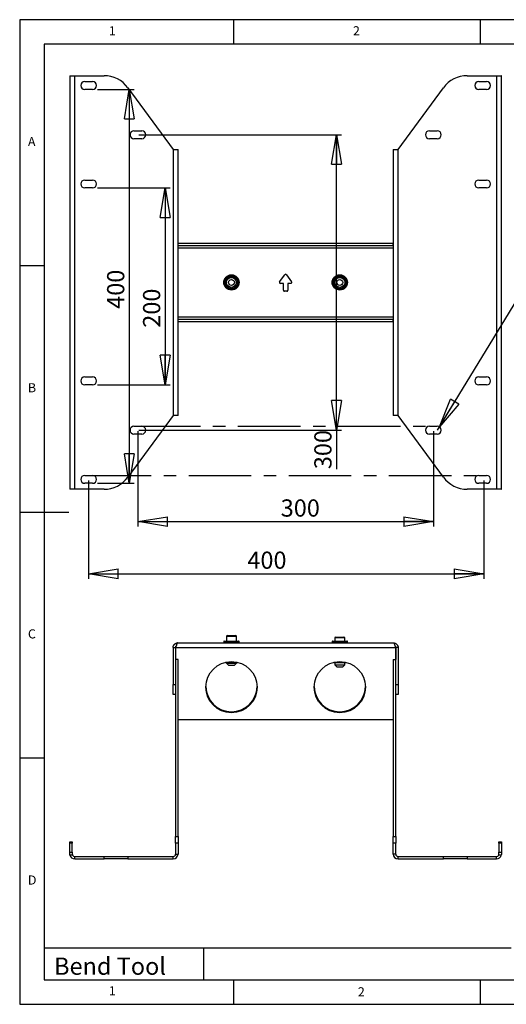
# Model space of a CAD drawing. Extents: x 5 to 292, y 5 to 205.
# Drawn here: x 5 to 104, y 5 to 205 of the extents above; entities that cross this region are included whole.
import ezdxf

# ---------------------------------------------------------------- set-up
doc = ezdxf.new("R2010")
doc.units = 0
doc.linetypes.add('CENTERX2', pattern=[20.32, 12.7, -2.54, 2.54, -2.54])
doc.layers.get('0').update_dxf_attribs({"linetype": 'CONTINUOUS'})
doc.styles.add('SLDTEXTSTYLE1', font='TXT', dxfattribs={"width": 0.75})
doc.dimstyles.new('SLDDIMSTYLE0', dxfattribs={"dimtxt": 3.5, "dimasz": 6, "dimexe": 0, "dimexo": 0.0625, "dimgap": 0.875, "dimtad": 1, "dimdec": 0, "dimlfac": 5, "dimrnd": 1e-09, "dimzin": 12, "dimtxsty": 'SLDTEXTSTYLE1', "dimblk1": 'CLOSED', "dimblk2": 'CLOSED', "dimsah": 1, "dimcen": 0.09, "dimazin": 3, "dimtfac": 1, "dimtdec": 0, "dimtofl": 0, "dimtmove": 0, "dimatfit": 3, "dimtolj": 1, "dimtzin": 12})
doc.dimstyles.new('SLDDIMSTYLE1', dxfattribs={"dimtxt": 3.5, "dimasz": 6, "dimexe": 0, "dimexo": 0.0625, "dimgap": 0.875, "dimtad": 1, "dimlfac": 5, "dimrnd": 1e-09, "dimzin": 12, "dimtxsty": 'SLDTEXTSTYLE1', "dimblk1": 'CLOSED', "dimblk2": 'CLOSED', "dimsah": 1, "dimcen": 0.09, "dimazin": 3, "dimtfac": 1, "dimtofl": 0, "dimtmove": 0, "dimatfit": 3, "dimtolj": 1, "dimtzin": 12})
doc.dimstyles.new('SLDDIMSTYLE2', dxfattribs={"dimtxt": 3.5, "dimasz": 6, "dimexe": 0, "dimexo": 0.0625, "dimgap": 0.875, "dimtad": 0, "dimtih": 1, "dimtoh": 1, "dimlfac": 5, "dimrnd": 1e-09, "dimzin": 12, "dimtxsty": 'SLDTEXTSTYLE1', "dimblk1": 'CLOSED', "dimblk2": 'CLOSED', "dimsah": 1, "dimcen": 0, "dimazin": 3, "dimtfac": 1, "dimtofl": 0, "dimtmove": 0, "dimatfit": 3, "dimtolj": 1, "dimtzin": 12})

# ---------------------------------------------------------------- blocks, each defined once
blk = doc.blocks.new('_CLOSED')
at = {"color": 0, "linetype": 'BYBLOCK'}
for p, q in [((-1, 0.166667), (0, 0)), ((-1, 0.166667), (-1, -0.166667)), ((0, 0), (-1, -0.166667)), ((0, 0), (-1, 0))]:
    blk.add_line(p, q, dxfattribs=at)
blk = doc.blocks.new('_D')
at = {"color": 7, "linetype": 'CONTINUOUS'}
for p, q in [((29, 121.43), (29, 102.05)), ((89, 121.43), (89, 102.05)), ((29, 103.05), (89, 103.05))]:
    blk.add_line(p, q, dxfattribs=at)
at = {"color": 7, "linetype": 'CONTINUOUS', "xscale": 6, "yscale": 6, "rotation": 180.0000000000004}
blk.add_blockref('_CLOSED', (29, 103.05), dxfattribs=at)
at = {"color": 7, "linetype": 'CONTINUOUS', "xscale": 6, "yscale": 6}
blk.add_blockref('_CLOSED', (89, 103.05), dxfattribs=at)
at = {"color": 7, "linetype": 'CONTINUOUS', "insert": (58, 107.56), "char_height": 3.5, "attachment_point": 1, "style": 'SLDTEXTSTYLE1'}
blk.add_mtext('300', dxfattribs=at)
blk = doc.blocks.new('_D_1')
at = {"color": 7, "linetype": 'CONTINUOUS'}
for p, q in [((19, 111.43), (19, 91.45)), ((99.22, 111.43), (99.22, 91.45)), ((19, 92.45), (99.22, 92.45))]:
    blk.add_line(p, q, dxfattribs=at)
at = {"color": 7, "linetype": 'CONTINUOUS', "xscale": 6, "yscale": 6, "rotation": 180.0000000000004}
blk.add_blockref('_CLOSED', (19, 92.45), dxfattribs=at)
at = {"color": 7, "linetype": 'CONTINUOUS', "xscale": 6, "yscale": 6}
blk.add_blockref('_CLOSED', (99.22, 92.45), dxfattribs=at)
at = {"color": 7, "linetype": 'CONTINUOUS', "insert": (51.23, 96.96), "char_height": 3.5, "attachment_point": 1, "style": 'SLDTEXTSTYLE1'}
blk.add_mtext('400', dxfattribs=at)
blk = doc.blocks.new('_D_2')
at = {"color": 7, "linetype": 'CONTINUOUS'}
for p, q in [((29.2, 181.63), (70.33, 181.63)), ((69.33, 121.63), (69.33, 181.63)), ((29.2, 121.63), (70.33, 121.63)), ((69.33, 121.63), (69.33, 113.7))]:
    blk.add_line(p, q, dxfattribs=at)
at = {"color": 7, "linetype": 'CONTINUOUS', "xscale": 6, "yscale": 6}
for p, rotation in [((69.33, 181.63, 8.26), 90.0000000000004), ((69.33, 121.63, 8.26), 270.0000000000004)]:
    blk.add_blockref('_CLOSED', p, dxfattribs=dict(at, rotation=rotation))
at = {"color": 7, "linetype": 'CONTINUOUS', "insert": (64.82, 113.7), "char_height": 3.5, "attachment_point": 1, "rotation": 90, "style": 'SLDTEXTSTYLE1'}
blk.add_mtext('300', dxfattribs=at)
blk = doc.blocks.new('_D_3')
at = {"color": 7, "linetype": 'CONTINUOUS'}
for p, q in [((90.21, 122.31), (114.13, 161.51)), ((114.13, 161.51), (121.14, 161.51)), ((89.8, 121.63), (90.21, 122.31))]:
    blk.add_line(p, q, dxfattribs=at)
at = {"color": 7, "linetype": 'CONTINUOUS', "xscale": 6, "yscale": 6, "rotation": 238.6099305561362}
blk.add_blockref('_CLOSED', (90.21, 122.31, 8.26), dxfattribs=at)
at = {"color": 7, "linetype": 'CONTINUOUS', "insert": (115.72, 166.02), "char_height": 3.5, "attachment_point": 1, "style": 'SLDTEXTSTYLE1'}
blk.add_mtext('R4', dxfattribs=at)
blk = doc.blocks.new('_D_4')
at = {"color": 7, "linetype": 'CONTINUOUS'}
for p, q in [((20.8, 190.83), (28.25, 190.83)), ((27.25, 190.83), (27.25, 110.83)), ((20.8, 110.83), (28.25, 110.83))]:
    blk.add_line(p, q, dxfattribs=at)
at = {"color": 7, "linetype": 'CONTINUOUS', "xscale": 6, "yscale": 6}
for p, rotation in [((27.25, 190.83, 8.26), 90.0000000000004), ((27.25, 110.83, 8.26), 270.0000000000004)]:
    blk.add_blockref('_CLOSED', p, dxfattribs=dict(at, rotation=rotation))
at = {"color": 7, "linetype": 'CONTINUOUS', "insert": (22.74, 146.27), "char_height": 3.5, "attachment_point": 1, "rotation": 90, "style": 'SLDTEXTSTYLE1'}
blk.add_mtext('400', dxfattribs=at)
blk = doc.blocks.new('_D_5')
at = {"color": 7, "linetype": 'CONTINUOUS'}
for p, q in [((20.8, 170.83), (35.55, 170.83)), ((34.55, 170.83), (34.55, 130.83)), ((20.8, 130.83), (35.55, 130.83))]:
    blk.add_line(p, q, dxfattribs=at)
at = {"color": 7, "linetype": 'CONTINUOUS', "xscale": 6, "yscale": 6}
for p, rotation in [((34.55, 170.83, 8.26), 90.0000000000004), ((34.55, 130.83, 8.26), 270.0000000000004)]:
    blk.add_blockref('_CLOSED', p, dxfattribs=dict(at, rotation=rotation))
at = {"color": 7, "linetype": 'CONTINUOUS', "insert": (30.04, 142.43), "char_height": 3.5, "attachment_point": 1, "rotation": 90, "style": 'SLDTEXTSTYLE1'}
blk.add_mtext('200', dxfattribs=at)

msp = doc.modelspace()

# ---------------------------------------------------------------- linework, layer by layer
at = {"color": 7, "linetype": 'CONTINUOUS'}
for p, q in [((292, 205), (5, 205)), ((5, 205), (5, 5)), ((48.5, 200), (48.5, 205)), ((98.5, 205), (98.5, 200)), ((287, 200), (10, 200)), ((10, 200), (10, 10)), ((15.2062, 193.6274), (15.1871, 193.5957)), ((15.1871, 193.5957), (15.1871, 109.6591)), ((15.2062, 193.6274), (16.1671, 193.6274)), ((16.1671, 109.6274), (16.1671, 193.6274)), ((16.1671, 193.6274), (22.1267, 193.6274)), ((18.1971, 192.4274), (19.7971, 192.4274)), ((95.8676, 193.6274), (101.8271, 193.6274)), ((98.1971, 192.4274), (99.7971, 192.4274)), ((101.8271, 193.6274), (101.8271, 109.6274)), ((101.8271, 193.6274), (102.788, 193.6274)), ((102.8071, 193.5957), (102.788, 193.6274)), ((102.8071, 109.6591), (102.8071, 193.5957)), ((19.7971, 190.8274), (18.1971, 190.8274)), ((26.9651, 191.1756), (36.1671, 178.6274)), ((81.8271, 178.6274), (91.0291, 191.1756)), ((99.7971, 190.8274), (98.1971, 190.8274)), ((28.1971, 182.4274), (29.7971, 182.4274)), ((88.1971, 182.4274), (89.7971, 182.4274)), ((29.7971, 180.8274), (28.1971, 180.8274)), ((89.7971, 180.8274), (88.1971, 180.8274)), ((36.1671, 178.6274), (36.1671, 124.6274)), ((36.1671, 178.6274), (37.1471, 178.6274)), ((37.1471, 124.6274), (37.1471, 178.6274)), ((80.8471, 178.6274), (80.8471, 124.6274)), ((80.8471, 178.6274), (81.8271, 178.6274)), ((81.8271, 124.6274), (81.8271, 178.6274)), ((18.1971, 172.4274), (19.7971, 172.4274)), ((98.1971, 172.4274), (99.7971, 172.4274)), ((19.7971, 170.8274), (18.1971, 170.8274)), ((99.7971, 170.8274), (98.1971, 170.8274)), ((37.1613, 159.6274), (37.1471, 159.6274)), ((37.1471, 159.1274), (37.1613, 159.1274)), ((37.1613, 159.1274), (37.1613, 159.6274)), ((37.1613, 159.6274), (80.833, 159.6274)), ((37.1613, 159.1274), (80.833, 159.1274)), ((80.833, 159.1274), (80.833, 159.6274)), ((80.8471, 159.6274), (80.833, 159.6274)), ((80.833, 159.1274), (80.8471, 159.1274)), ((10, 155), (5, 155)), ((57.7833, 151.7444), (58.8347, 153.2024)), ((59.1591, 153.2024), (60.2106, 151.7444)), ((58.5547, 151.4274), (57.9455, 151.4274)), ((58.5547, 150.0274), (58.5547, 151.4274)), ((59.4391, 151.4274), (59.4391, 150.0274)), ((60.0483, 151.4274), (59.4391, 151.4274)), ((59.2391, 149.8274), (58.7547, 149.8274)), ((37.1613, 144.1274), (37.1471, 144.1274)), ((37.1613, 143.6274), (37.1613, 144.1274)), ((80.833, 144.1274), (37.1613, 144.1274)), ((80.833, 143.6274), (80.833, 144.1274)), ((80.8471, 144.1274), (80.833, 144.1274)), ((37.1613, 143.6274), (37.1471, 143.6274)), ((80.833, 143.6274), (37.1613, 143.6274)), ((80.8471, 143.6274), (80.833, 143.6274)), ((18.1971, 132.4274), (19.7971, 132.4274)), ((98.1971, 132.4274), (99.7971, 132.4274)), ((19.7971, 130.8274), (18.1971, 130.8274)), ((99.7971, 130.8274), (98.1971, 130.8274)), ((36.1671, 124.6274), (26.9651, 112.0792)), ((37.1471, 124.6274), (36.1671, 124.6274)), ((81.8271, 124.6274), (80.8471, 124.6274)), ((91.0291, 112.0792), (81.8271, 124.6274)), ((28.1971, 122.4274), (29.7971, 122.4274)), ((88.1971, 122.4274), (89.7971, 122.4274)), ((29.7971, 120.8274), (28.1971, 120.8274)), ((89.7971, 120.8274), (88.1971, 120.8274)), ((18.1971, 112.4274), (19.7971, 112.4274)), ((98.1971, 112.4274), (99.7971, 112.4274)), ((19.7971, 110.8274), (18.1971, 110.8274)), ((99.7971, 110.8274), (98.1971, 110.8274)), ((15.1871, 109.6591), (15.2062, 109.6274)), ((16.1671, 109.6274), (15.2062, 109.6274)), ((22.1267, 109.6274), (16.1671, 109.6274)), ((101.8271, 109.6274), (95.8676, 109.6274)), ((102.788, 109.6274), (101.8271, 109.6274)), ((102.788, 109.6274), (102.8071, 109.6591)), ((5, 105), (15, 105)), ((37.1271, 78.4289), (80.8671, 78.4289)), ((46.4371, 78.6789), (46.4371, 78.5289)), ((46.5371, 78.7789), (47.9971, 78.7789)), ((47.1627, 79.9058), (46.9971, 79.8102)), ((46.9971, 79.8102), (46.9971, 78.7789)), ((46.9971, 79.8102), (48.9971, 79.8102)), ((47.1627, 79.9058), (48.8315, 79.9058)), ((47.9971, 78.7789), (49.4571, 78.7789)), ((48.9971, 79.8102), (48.8315, 79.9058)), ((48.9971, 78.7789), (48.9971, 79.8102)), ((49.5571, 78.5289), (49.5571, 78.6789)), ((68.4371, 78.6789), (68.4371, 78.5289)), ((68.5371, 78.7789), (69.9971, 78.7789)), ((69.1627, 79.5726), (68.9971, 79.477)), ((68.9971, 79.477), (68.9971, 78.7789)), ((68.9971, 79.477), (70.9971, 79.477)), ((69.1627, 79.5726), (70.8315, 79.5726)), ((69.9971, 78.7789), (71.4571, 78.7789)), ((70.9971, 79.477), (70.8315, 79.5726)), ((70.9971, 78.7789), (70.9971, 79.477)), ((71.5571, 78.5289), (71.5571, 78.6789)), ((36.1471, 77.4489), (36.6471, 77.4489)), ((36.1471, 77.4489), (36.1471, 69.9289)), ((36.6471, 77.4489), (36.6471, 75.0289)), ((36.6613, 77.4489), (81.333, 77.4489)), ((36.6613, 77.4489), (36.6613, 75.0289)), ((81.333, 77.4489), (81.333, 75.0289)), ((81.8471, 77.4489), (81.3471, 77.4489)), ((81.3471, 77.4489), (81.3471, 75.0289)), ((81.8471, 77.4489), (81.8471, 69.9289)), ((37.1471, 75.0289), (36.6471, 75.0289)), ((36.6471, 75.0289), (36.6471, 39.1064)), ((37.1471, 39.1064), (37.1471, 75.0289)), ((37.1613, 74.4289), (37.1471, 74.4289)), ((37.1613, 62.8289), (37.1613, 74.4289)), ((46.7225, 74.4702), (46.7638, 74.4289)), ((46.7638, 74.4289), (47.9971, 74.4289)), ((46.9822, 74.5289), (47.9971, 74.5289)), ((46.9971, 74.4289), (46.9971, 74.3058)), ((46.9971, 74.3058), (47.3971, 73.9058)), ((46.9971, 74.3058), (48.9971, 74.3058)), ((47.9971, 74.5289), (49.012, 74.5289)), ((47.9971, 74.4289), (49.2305, 74.4289)), ((48.5971, 73.9058), (48.9971, 74.3058)), ((48.9971, 74.3058), (48.9971, 74.4289)), ((49.2305, 74.4289), (49.2718, 74.4702)), ((68.7225, 74.4702), (68.7638, 74.4289)), ((68.7638, 74.4289), (69.9971, 74.4289)), ((68.9822, 74.5289), (69.9971, 74.5289)), ((68.9971, 74.4289), (68.9971, 73.9726)), ((69.9971, 74.5289), (71.012, 74.5289)), ((69.9971, 74.4289), (71.2305, 74.4289)), ((70.9971, 73.9726), (70.9971, 74.4289)), ((71.2305, 74.4289), (71.2718, 74.4702)), ((80.8471, 74.4289), (80.833, 74.4289)), ((80.833, 74.4289), (80.833, 62.8289)), ((80.8471, 75.0289), (81.3471, 75.0289)), ((80.8471, 75.0289), (80.8471, 39.1064)), ((81.3471, 39.1064), (81.3471, 75.0289)), ((47.3971, 73.9058), (48.5971, 73.9058)), ((68.9971, 73.9726), (69.3971, 73.5726)), ((68.9971, 73.9726), (70.9971, 73.9726)), ((69.3971, 73.5726), (70.5971, 73.5726)), ((70.5971, 73.5726), (70.9971, 73.9726)), ((36.1471, 69.9289), (36.6471, 69.9289)), ((36.1471, 67.9289), (36.1471, 69.9289)), ((81.3471, 69.9289), (81.8471, 69.9289)), ((81.8471, 69.9289), (81.8471, 67.9289)), ((36.6471, 67.9289), (36.1471, 67.9289)), ((81.8471, 67.9289), (81.3471, 67.9289)), ((37.1613, 62.8289), (80.833, 62.8289)), ((10, 55), (5, 55)), ((15.1871, 38.0289), (15.6871, 38.0289)), ((15.1871, 37.7639), (15.1871, 38.0289)), ((15.6871, 38.0289), (15.6871, 37.7639)), ((36.6471, 39.1064), (37.1471, 39.1064)), ((36.6471, 37.7269), (36.6471, 39.1064)), ((37.1471, 39.1064), (37.1471, 37.7269)), ((80.8471, 39.1064), (81.3471, 39.1064)), ((80.8471, 37.7269), (80.8471, 39.1064)), ((81.3471, 39.1064), (81.3471, 37.7269)), ((102.3071, 38.0289), (102.8071, 38.0289)), ((102.3071, 37.7639), (102.3071, 38.0289)), ((102.8071, 38.0289), (102.8071, 37.7639)), ((15.6871, 37.7639), (15.1871, 37.7639)), ((15.1871, 35.8765), (15.1871, 37.7639)), ((15.6871, 35.8765), (15.6871, 37.7639)), ((37.1471, 37.7269), (36.6471, 37.7269)), ((36.6471, 37.7269), (36.6471, 35.5089)), ((37.1471, 37.7269), (37.1471, 35.5089)), ((81.3471, 37.7269), (80.8471, 37.7269)), ((80.8471, 35.5089), (80.8471, 37.7269)), ((81.3471, 35.5089), (81.3471, 37.7269)), ((102.8071, 37.7639), (102.3071, 37.7639)), ((102.3071, 37.7639), (102.3071, 35.8765)), ((102.8071, 37.7639), (102.8071, 35.8765)), ((15.1871, 35.5089), (15.1871, 35.8765)), ((15.1871, 35.8765), (15.6871, 35.8765)), ((15.2062, 35.3163), (15.1871, 35.5089)), ((15.7275, 35.3163), (15.2062, 35.3163)), ((15.6871, 35.8765), (15.6871, 35.5089)), ((16.1671, 34.5289), (16.1671, 35.0289)), ((16.1671, 35.0289), (22.1267, 35.0289)), ((16.1671, 34.5289), (22.1267, 34.5289)), ((22.1267, 34.5289), (22.1267, 35.0289)), ((22.1267, 35.0289), (26.9651, 35.0289)), ((26.9651, 34.5289), (22.1267, 34.5289)), ((26.9651, 35.0289), (26.9651, 34.5289)), ((26.9651, 35.0289), (36.1671, 35.0289)), ((26.9651, 34.5289), (36.1671, 34.5289)), ((36.1671, 34.5289), (36.1671, 35.0289)), ((36.6471, 35.5089), (37.1471, 35.5089)), ((81.3471, 35.5089), (80.8471, 35.5089)), ((81.8271, 34.5289), (81.8271, 35.0289)), ((81.8271, 35.0289), (91.0291, 35.0289)), ((81.8271, 34.5289), (91.0291, 34.5289)), ((91.0291, 34.5289), (91.0291, 35.0289)), ((91.0291, 35.0289), (95.8676, 35.0289)), ((95.8676, 34.5289), (91.0291, 34.5289)), ((95.8676, 35.0289), (95.8676, 34.5289)), ((95.8676, 35.0289), (101.8271, 35.0289)), ((95.8676, 34.5289), (101.8271, 34.5289)), ((101.8271, 34.5289), (101.8271, 35.0289)), ((102.788, 35.3163), (102.2668, 35.3163)), ((102.3071, 35.5089), (102.3071, 35.8765)), ((102.3071, 35.8765), (102.8071, 35.8765)), ((102.8071, 35.5089), (102.788, 35.3163)), ((102.8071, 35.8765), (102.8071, 35.5089)), ((10, 16.4977), (104.8, 16.4977)), ((42.29, 16.4977), (42.29, 10)), ((10, 10), (159.4, 10)), ((48.5, 5), (48.5, 10)), ((98.5, 10), (98.5, 5)), ((5, 5), (292, 5))]:
    msp.add_line(p, q, dxfattribs=at)
at = {"color": 8, "linetype": 'CONTINUOUS'}
for p, q in [((37.1471, 158.6474), (80.8471, 158.6474)), ((80.8471, 144.6074), (37.1471, 144.6074)), ((46.4371, 78.6789), (47.9971, 78.6789)), ((46.4371, 78.5289), (47.9971, 78.5289)), ((47.9971, 78.6789), (49.5571, 78.6789)), ((47.9971, 78.5289), (49.5571, 78.5289)), ((68.4371, 78.6789), (69.9971, 78.6789)), ((68.4371, 78.5289), (69.9971, 78.5289)), ((69.9971, 78.6789), (71.5571, 78.6789)), ((69.9971, 78.5289), (71.5571, 78.5289))]:
    msp.add_line(p, q, dxfattribs=at)
at = {"color": 7, "linetype": 'CENTERX2'}
for p, q in [((28.9971, 122.4274), (88.9971, 122.4274)), ((18.9971, 112.4274), (99.217, 112.4274))]:
    msp.add_line(p, q, dxfattribs=at)
at = {"color": 7, "linetype": 'CONTINUOUS'}
for centre, radius in [((47.9971, 151.6274), 1.56), ((47.9971, 151.6274), 1.5039), ((47.9971, 151.6274), 1.4747), ((47.9971, 151.6274), 1.3333), ((47.9971, 151.6274), 1.2333), ((47.9971, 151.6274), 1), ((47.9971, 151.6274), 0.6), ((69.9971, 151.6274), 1.56), ((69.9971, 151.6274), 1.5039), ((69.9971, 151.6274), 1.4747), ((69.9971, 151.6274), 1.3333), ((69.9971, 151.6274), 1.2333), ((69.9971, 151.6274), 1), ((69.9971, 151.6274), 0.6), ((47.9971, 69.4289), 5.2), ((69.9971, 69.4289), 5.2)]:
    msp.add_circle(centre, radius, dxfattribs=at)
for centre, radius, start, end in [((18.1971, 191.6274), 0.8, 90, 270), ((19.7971, 191.6274), 0.8, 270, 90), ((22.1267, 187.6274), 6, 36.253838, 90), ((95.8676, 187.6274), 6, 90, 143.746162), ((98.1971, 191.6274), 0.8, 90, 270), ((99.7971, 191.6274), 0.8, 270, 90), ((28.1971, 181.6274), 0.8, 90, 270), ((29.7971, 181.6274), 0.8, 270, 90), ((88.1971, 181.6274), 0.8, 90, 270), ((89.7971, 181.6274), 0.8, 270, 90), ((18.1971, 171.6274), 0.8, 90, 270), ((19.7971, 171.6274), 0.8, 270, 90), ((98.1971, 171.6274), 0.8, 90, 270), ((99.7971, 171.6274), 0.8, 270, 90), ((58.9969, 153.0855), 0.2, 35.79576, 144.20424), ((57.9455, 151.6274), 0.2, 144.20424, 270), ((58.7547, 150.0274), 0.2, 180, 270), ((59.2391, 150.0274), 0.2, 270, 0), ((60.0483, 151.6274), 0.2, 270, 35.79576), ((18.1971, 131.6274), 0.8, 90, 270), ((19.7971, 131.6274), 0.8, 270, 90), ((98.1971, 131.6274), 0.8, 90, 270), ((99.7971, 131.6274), 0.8, 270, 90), ((28.1971, 121.6274), 0.8, 90, 270), ((29.7971, 121.6274), 0.8, 270, 90), ((88.1971, 121.6274), 0.8, 90, 270), ((89.7971, 121.6274), 0.8, 270, 90), ((18.1971, 111.6274), 0.8, 90, 270), ((19.7971, 111.6274), 0.8, 270, 90), ((22.1267, 115.6274), 6, 270, 323.746162), ((95.8676, 115.6274), 6, 216.253838, 270), ((98.1971, 111.6274), 0.8, 90, 270), ((99.7971, 111.6274), 0.8, 270, 90), ((46.5371, 78.6789), 0.1, 90, 180), ((46.5371, 78.5289), 0.1, 180, 270), ((49.4571, 78.6789), 0.1, 0, 90), ((49.4571, 78.5289), 0.1, 270, 0), ((68.5371, 78.6789), 0.1, 90, 180), ((68.5371, 78.5289), 0.1, 180, 270), ((71.4571, 78.6789), 0.1, 0, 90), ((71.4571, 78.5289), 0.1, 270, 0), ((47.9971, 69.6289), 5.2, 181.10191, 270), ((47.9971, 69.6289), 5.2, 270, 358.89809), ((69.9971, 69.6289), 5.2, 181.10191, 270), ((69.9971, 69.6289), 5.2, 270, 358.89809), ((16.1671, 35.5089), 0.98, 191.332539, 270), ((16.1671, 35.5089), 0.48, 203.652821, 270), ((36.1671, 35.5089), 0.98, 270, 0), ((36.1671, 35.5089), 0.48, 270, 0), ((81.8271, 35.5089), 0.98, 180, 270), ((81.8271, 35.5089), 0.48, 180, 270), ((101.8271, 35.5089), 0.48, 270, 336.347179), ((101.8271, 35.5089), 0.98, 270, 348.667461)]:
    msp.add_arc(centre, radius, start, end, dxfattribs=at)
for points, knots in [([(36.1471, 77.4489), (36.1473, 77.4634), (36.1477, 77.4924), (36.1507, 77.5358), (36.1555, 77.5787), (36.1621, 77.6213), (36.1706, 77.6633), (36.1808, 77.7047), (36.1928, 77.7454), (36.2064, 77.7854), (36.2217, 77.8246), (36.2386, 77.8629), (36.2569, 77.9002), (36.2768, 77.9366), (36.2981, 77.972), (36.3207, 78.0062), (36.3447, 78.0394), (36.3698, 78.0713), (36.3962, 78.1021), (36.4236, 78.1315), (36.454, 78.1616), (36.4886, 78.1928), (36.5287, 78.2256), (36.5738, 78.2584), (36.6241, 78.2907), (36.6798, 78.3216), (36.741, 78.3505), (36.8079, 78.3764), (36.8803, 78.3984), (36.9581, 78.4152), (37.041, 78.4267), (37.098, 78.4281), (37.1271, 78.4289)], [0, 0, 0, 0, 0.02687455, 0.05364301, 0.08031193, 0.10688798, 0.13337785, 0.15978832, 0.18612623, 0.21239848, 0.23861201, 0.26477382, 0.29089094, 0.31697044, 0.34301943, 0.36904502, 0.39505438, 0.42105465, 0.44705301, 0.47305661, 0.49907264, 0.53031543, 0.56439561, 0.60132379, 0.64110826, 0.68375561, 0.72927116, 0.77765924, 0.82892343, 0.88306669, 0.94009152, 1, 1, 1, 1]), ([(37.1271, 78.4289), (37.1076, 78.4289), (37.0883, 78.4225), (37.0497, 78.3977), (37.0302, 78.3789), (36.9912, 78.3297), (36.972, 78.2995), (36.9333, 78.2286), (36.9137, 78.1873), (36.8749, 78.0967), (36.8557, 78.0474), (36.8169, 77.941), (36.7973, 77.8835), (36.7586, 77.7655), (36.7394, 77.7044), (36.7004, 77.5782), (36.6809, 77.5136), (36.6613, 77.4489)], [0, 0, 0, 0, 0.125, 0.125, 0.25, 0.25, 0.375, 0.375, 0.5, 0.5, 0.625, 0.625, 0.75, 0.75, 0.875, 0.875, 1, 1, 1, 1]), ([(81.333, 77.4489), (81.2942, 77.5771), (81.2554, 77.7054), (81.1777, 77.9424), (81.1389, 78.0511), (81.0612, 78.2325), (81.0224, 78.3052), (80.9448, 78.4034), (80.906, 78.4289), (80.8671, 78.4289)], [0, 0, 0, 0, 0.25, 0.25, 0.5, 0.5, 0.75, 0.75, 1, 1, 1, 1]), ([(80.8671, 78.4289), (80.99, 78.4289), (81.1098, 78.4065), (81.2837, 78.3381), (81.3388, 78.3102), (81.4435, 78.2439), (81.4932, 78.2056), (81.5871, 78.1169), (81.6297, 78.0679), (81.6861, 77.988), (81.7038, 77.9603), (81.7364, 77.9026), (81.7515, 77.8725), (81.7918, 77.7803), (81.8122, 77.7166), (81.8399, 77.5851), (81.8471, 77.517), (81.8471, 77.4489)], [0, 0, 0, 0, 0.25, 0.25, 0.375, 0.375, 0.5, 0.5, 0.625, 0.625, 0.6875, 0.6875, 0.75, 0.75, 0.875, 0.875, 1, 1, 1, 1]), ([(36.6471, 77.4489), (36.6492, 77.4826), (36.6533, 77.5504), (36.6862, 77.6446), (36.7216, 77.712), (36.7483, 77.7415), (36.7551, 77.749)], [0, 0, 0, 0, 0.29407337, 0.59049448, 0.8958209, 1, 1, 1, 1]), ([(81.2427, 77.7397), (81.2591, 77.7198), (81.3048, 77.6643), (81.3409, 77.5579), (81.3455, 77.4777), (81.3471, 77.4489)], [0, 0, 0, 0, 0.26490482, 0.73543777, 1, 1, 1, 1]), ([(15.6871, 35.5089), (15.6899, 35.4666), (15.6941, 35.4012), (15.7188, 35.3385), (15.7275, 35.3163)], [0, 0, 0, 0, 0.64679249, 1, 1, 1, 1]), ([(102.2668, 35.3163), (102.2815, 35.3577), (102.3042, 35.4216), (102.3064, 35.4861), (102.3071, 35.5089)], [0, 0, 0, 0, 0.64679324, 1, 1, 1, 1])]:
    msp.add_open_spline(points, degree=3, knots=knots, dxfattribs=at)

# ---------------------------------------------------------------- texts
at = {"color": 7, "linetype": 'CONTINUOUS', "attachment_point": 1, "style": 'SLDTEXTSTYLE1'}
for s, insert, char_height in [('1', (23.0833, 203.668), 1.8521), ('2', (72.6667, 203.668), 1.8521), ('A', (6.6667, 181.168), 1.8521), ('B', (6.6667, 131.168), 1.8521), ('C', (6.6667, 81.168), 1.8521), ('D', (6.6667, 31.168), 1.8521), ('Bend Tool', (11.9779, 14.4924), 3.5), ('1', (23.0833, 8.668), 1.8521), ('2', (73.6618, 8.462), 1.8521)]:
    msp.add_mtext(s, dxfattribs=dict(at, insert=insert, char_height=char_height))

# ---------------------------------------------------------------- dimensions: what is measured, and where the dimension line sits
at = {"color": 7, "linetype": 'CONTINUOUS'}
for base, p1, p2, angle, dimstyle, picture, middle in [((27.2474, 110.8274), (19.7971, 190.8274), (19.7971, 110.8274), 90, 'SLDDIMSTYLE1', '_D_4', (27.2474, 150.1457)), ((69.335, 181.6274), (28.1971, 121.6274), (28.1971, 181.6274), 90, 'SLDDIMSTYLE1', '_D_2', (69.335, 117.584)), ((34.55, 130.8274), (19.7971, 170.8274), (19.7971, 130.8274), 90, 'SLDDIMSTYLE1', '_D_5', (34.55, 146.3118)), ((88.9971, 103.0504), (28.9971, 122.4274), (88.9971, 122.4274), 0, 'SLDDIMSTYLE0', '_D', (61.8831, 103.0504))]:
    dim = msp.add_linear_dim(base=base, p1=p1, p2=p2, angle=angle, dimstyle=dimstyle, dxfattribs=at)
    dim.commit()
    dim.dimension.update_dxf_attribs({"geometry": picture, "text_midpoint": middle, "dimtype": 160})
dim = msp.add_radius_dim(center=(89.7971, 121.6274), mpoint=(90.2138, 122.3103), dimstyle='SLDDIMSTYLE2', dxfattribs=at)
dim.commit()
dim.dimension.update_dxf_attribs({"geometry": '_D_3', "text_midpoint": (118.428, 164.2854), "dimtype": 164})
dim = msp.add_linear_dim(base=(99.217, 92.4491), p1=(18.9971, 112.4274), p2=(99.217, 112.4274), dimstyle='SLDDIMSTYLE0', dxfattribs=at)
dim.commit()
dim.dimension.update_dxf_attribs({"geometry": '_D_1', "text_midpoint": (55.1084, 92.4491), "dimtype": 160})

doc.saveas('drawing.dxf')
